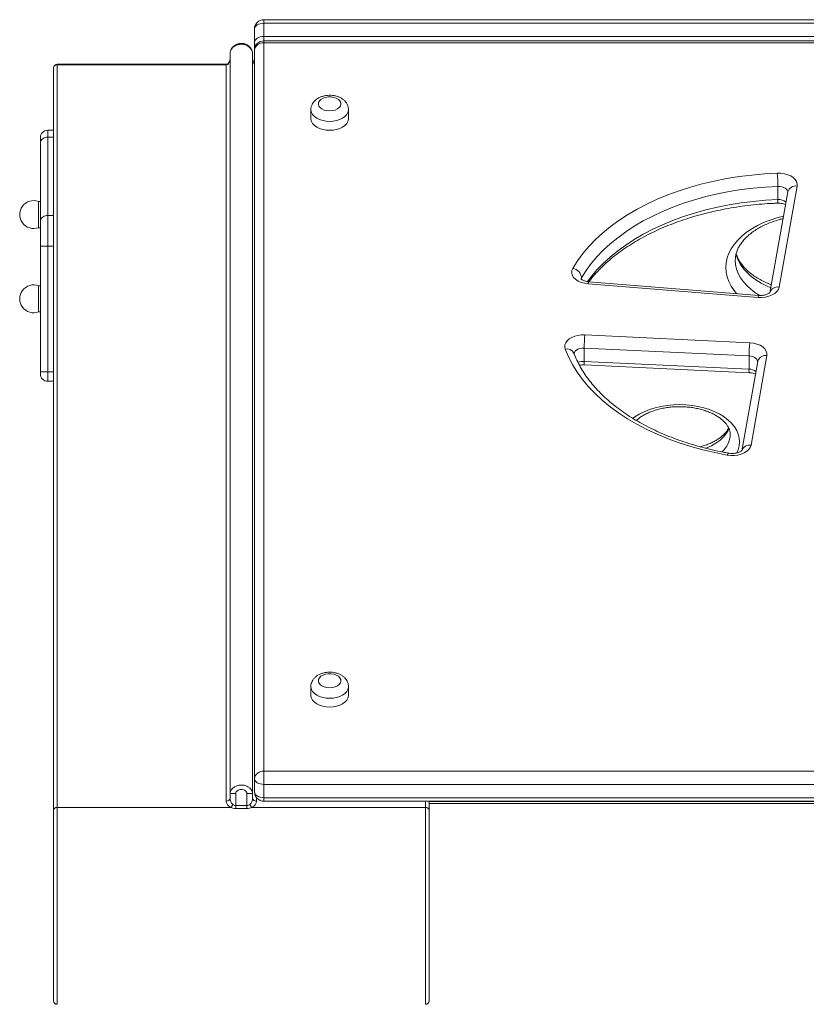
# Model space of a CAD drawing. Units: millimetres. Extents: x -13203 to 16224, y -6892 to 2195.
# Drawn here: x 692 to 1111, y 1670 to 2194 of the extents above; entities that cross this region are included whole.
import ezdxf

# ---------------------------------------------------------------- set-up
doc = ezdxf.new("R2010")
doc.units = ezdxf.units.MM

msp = doc.modelspace()

# ---------------------------------------------------------------- linework, layer by layer
at = {"color": 7, "linetype": 'Continuous', "lineweight": 15}
for p, q in [((1557.09, 2194.29), (822.09, 2194.29)), ((822.09, 2192.4), (822.09, 2185.34)), ((1557.09, 2192.4), (822.09, 2192.4)), ((817.09, 2189.29), (817.09, 2182.24)), ((817.09, 2171.13), (817.09, 2182.24)), ((822.09, 2185.34), (1557.09, 2185.34)), ((1557.14, 2183.04), (822.14, 2183.04)), ((822.14, 2181.96), (822.14, 1793.99)), ((1557.14, 2181.96), (822.14, 2181.96)), ((817.14, 1790.07), (817.14, 2178.04)), ((804.1, 1782.12), (804.1, 2176.19)), ((816.1, 1782.12), (816.1, 2176.19)), ((710.1, 2168.64), (710.1, 1773.18)), ((802.1, 2170.64), (712.1, 2170.64)), ((712.1, 1774.75), (712.1, 2170.21)), ((712.1, 2170.21), (802.1, 2170.21)), ((802.1, 2170.21), (802.1, 1778.1)), ((847.14, 2146.32), (847.14, 2141.61)), ((867.14, 2141.61), (867.14, 2146.32)), ((710.1, 2135.4), (707.1, 2135.4)), ((703.1, 2128.56), (703.1, 2131.4)), ((707.1, 2131.78), (707.1, 2090.03)), ((707.1, 2131.78), (710.1, 2131.78)), ((703.1, 2086.81), (703.1, 2128.56)), ((1095.75, 2105.53), (1095.75, 2098.47)), ((1105.99, 2105.67), (1096.44, 2051.86)), ((1101.07, 2102.62), (1091.52, 2048.81)), ((703.1, 2097.51), (702.1, 2097.51)), ((702.1, 2097.51), (702.1, 2083.51)), ((707.1, 2090.03), (707.1, 2073.65)), ((707.1, 2090.03), (710.1, 2090.03)), ((702.1, 2083.51), (703.1, 2083.51)), ((703.1, 2073.65), (703.1, 2086.81)), ((707.1, 2073.65), (703.1, 2073.65)), ((703.1, 2006.67), (703.1, 2073.65)), ((707.1, 2073.65), (707.1, 2006.67)), ((703.1, 2052.61), (702.1, 2052.61)), ((702.1, 2052.61), (702.1, 2038.61)), ((1085.23, 2046.38), (994.71, 2053.6)), ((1085.62, 2047.45), (995.11, 2054.66)), ((702.1, 2038.61), (703.1, 2038.61)), ((993.04, 2026.38), (1080.78, 2022.22)), ((1080.4, 2015.21), (992.66, 2019.37)), ((992.66, 2019.37), (992.66, 2012.31)), ((1080.4, 2015.21), (1080.4, 2008.15)), ((1089.96, 2015.35), (1081.5, 1967.68)), ((992.66, 2012.31), (1080.4, 2008.15)), ((992.8, 2010.41), (1080.55, 2006.25)), ((1085.04, 2012.31), (1076.58, 1964.63)), ((707.1, 2006.67), (703.1, 2006.67)), ((703.1, 2005.67), (703.1, 2006.67)), ((707.1, 2001.67), (710.1, 2001.67)), ((847.14, 1839.04), (847.14, 1834.33)), ((867.14, 1834.33), (867.14, 1839.04)), ((822.14, 1793.99), (1557.14, 1793.99)), ((822.14, 1793.99), (822.14, 1786.96)), ((817.14, 1790.07), (817.14, 1783.01)), ((1557.14, 1786.96), (822.14, 1786.96)), ((822.14, 1786.96), (822.14, 1779.91)), ((807.1, 1782.12), (804.1, 1782.12)), ((804.1, 1782.12), (804.1, 1779.67)), ((807.1, 1775.7), (807.1, 1782.12)), ((813.1, 1782.12), (813.1, 1775.7)), ((813.1, 1782.12), (816.1, 1782.12)), ((816.1, 1779.67), (816.1, 1782.12)), ((822.14, 1779.91), (1557.14, 1779.91)), ((822.14, 1778.01), (1557.14, 1778.01)), ((910.1, 1773.18), (910.1, 1778.01)), ((710.1, 1773.18), (710.1, 1671.85)), ((712.1, 1774.75), (804.46, 1774.75)), ((807.1, 1775.7), (807.1, 1774.15)), ((813.1, 1775.7), (807.1, 1775.7)), ((807.1, 1774.15), (813.1, 1774.15)), ((813.1, 1775.7), (813.1, 1774.15)), ((815.75, 1774.75), (908.1, 1774.75)), ((910.1, 1776.85), (1470.1, 1776.85)), ((910.1, 1671.85), (910.1, 1773.18))]:
    msp.add_line(p, q, dxfattribs=at)
at = {"color": 8, "linetype": 'Continuous', "lineweight": 15}
for p, q in [((822.09, 2192.4), (822.09, 2194.29)), ((822.09, 2183.04), (822.09, 2185.34)), ((822.14, 2183.04), (822.14, 2181.96)), ((712.1, 2170.21), (712.1, 2170.64)), ((802.1, 2170.64), (802.1, 2170.21)), ((707.1, 2135.4), (707.1, 2131.78)), ((707.1, 2073.65), (710.1, 2073.65)), ((991.28, 2056.88), (991.28, 2055.9)), ((707.1, 2006.67), (707.1, 2001.67)), ((707.1, 2006.67), (710.1, 2006.67)), ((818.1, 1778.1), (818.1, 1780.06)), ((822.14, 1779.91), (822.14, 1778.01)), ((908.1, 1778.01), (908.1, 1774.75)), ((910.1, 1777.93), (1470.1, 1777.93)), ((712.1, 1669.85), (712.1, 1774.75)), ((908.1, 1774.75), (908.1, 1669.85))]:
    msp.add_line(p, q, dxfattribs=at)
at = {"color": 7, "linetype": 'Continuous', "lineweight": 15, "flags": 128}
for points in [[(822.09, 2192.4), (821.12, 2192.34), (820.18, 2192.16), (819.31, 2191.87), (818.56, 2191.49), (817.93, 2191.02), (817.47, 2190.48), (817.19, 2189.9), (817.09, 2189.29)], [(817.09, 2182.24), (817.19, 2182.84), (817.47, 2183.43), (817.93, 2183.96), (818.56, 2184.43), (819.31, 2184.82), (820.18, 2185.11), (821.12, 2185.28), (822.09, 2185.34)], [(857.14, 2145.73), (858.63, 2145.84), (860.03, 2146.19), (861.25, 2146.74), (862.21, 2147.46), (862.85, 2148.3), (863.13, 2149.22), (863.04, 2150.15), (862.57, 2151.04), (861.76, 2151.83), (860.67, 2152.46), (859.35, 2152.91), (857.89, 2153.15), (856.39, 2153.15), (854.93, 2152.91), (853.62, 2152.46), (852.52, 2151.83), (851.71, 2151.04), (851.25, 2150.15), (851.15, 2149.22), (851.44, 2148.3), (852.08, 2147.46), (853.03, 2146.74), (854.25, 2146.19), (855.65, 2145.84), (857.14, 2145.73)], [(847.14, 2141.61), (847.15, 2141.32), (847.42, 2140.15), (848.05, 2139.03), (849, 2138.01), (850.24, 2137.12), (851.74, 2136.39), (853.43, 2135.85), (855.25, 2135.52), (857.14, 2135.4)], [(857.14, 2135.4), (859.03, 2135.52), (860.86, 2135.85), (862.55, 2136.39), (864.04, 2137.12), (865.29, 2138.01), (866.24, 2139.03), (866.86, 2140.15), (867.13, 2141.32), (867.14, 2141.61)], [(986.57, 2061.84), (989.06, 2065.82), (991.9, 2069.69), (995.08, 2073.47), (998.6, 2077.13), (1002.44, 2080.66), (1006.59, 2084.06), (1011.04, 2087.3), (1015.77, 2090.39), (1020.77, 2093.31), (1026.02, 2096.05), (1031.51, 2098.61), (1037.22, 2100.97), (1043.14, 2103.13), (1049.24, 2105.09), (1055.5, 2106.83), (1061.91, 2108.35), (1068.45, 2109.65), (1075.09, 2110.72), (1081.82, 2111.56), (1088.62, 2112.17), (1095.45, 2112.54)], [(1095.45, 2112.54), (1097.38, 2112.5), (1099.26, 2112.23), (1101.02, 2111.73), (1102.6, 2111.04), (1103.93, 2110.17), (1104.96, 2109.16), (1105.67, 2108.04), (1106.01, 2106.87), (1105.99, 2105.67)], [(1095.75, 2105.53), (1089.19, 2105.17), (1082.67, 2104.59), (1076.22, 2103.78), (1069.84, 2102.75), (1063.57, 2101.5), (1057.42, 2100.04), (1051.41, 2098.37), (1045.55, 2096.5), (1039.88, 2094.42), (1034.4, 2092.15), (1029.13, 2089.7), (1024.09, 2087.07), (1019.29, 2084.27), (1014.75, 2081.31), (1010.49, 2078.19), (1006.5, 2074.93), (1002.82, 2071.55), (999.45, 2068.03), (996.39, 2064.41), (993.66, 2060.69), (991.28, 2056.88)], [(994.71, 2053.6), (992.78, 2053.88), (990.97, 2054.38), (989.37, 2055.1), (988.02, 2056), (986.98, 2057.05), (986.3, 2058.21), (986, 2059.42), (986.09, 2060.65), (986.57, 2061.84)], [(1096.44, 2051.86), (1096.03, 2050.65), (1095.24, 2049.52), (1094.11, 2048.51), (1092.68, 2047.66), (1091.01, 2047), (1089.16, 2046.55), (1087.21, 2046.35), (1085.23, 2046.38)], [(982.54, 2018.8), (982.29, 2019.95), (982.39, 2021.11), (982.83, 2022.23), (983.61, 2023.29), (984.69, 2024.24), (986.04, 2025.05), (987.61, 2025.68), (989.34, 2026.13), (991.17, 2026.36), (993.04, 2026.38)], [(1080.78, 2022.22), (1082.75, 2022), (1084.61, 2021.55), (1086.29, 2020.87), (1087.72, 2020), (1088.84, 2018.96), (1089.6, 2017.82), (1089.98, 2016.6), (1089.96, 2015.35)], [(1068.8, 1962.39), (1062.21, 1963.69), (1055.75, 1965.21), (1049.43, 1966.96), (1043.28, 1968.92), (1037.32, 1971.1), (1031.56, 1973.47), (1026.03, 1976.05), (1020.73, 1978.81), (1015.7, 1981.76), (1010.94, 1984.87), (1006.47, 1988.14), (1002.29, 1991.57), (998.44, 1995.13), (994.91, 1998.82), (991.72, 2002.63), (988.88, 2006.55), (986.4, 2010.55), (984.28, 2014.64), (982.54, 2018.8)], [(1081.5, 1967.68), (1081.1, 1966.5), (1080.35, 1965.4), (1079.27, 1964.41), (1077.91, 1963.56), (1076.3, 1962.89), (1074.52, 1962.43), (1072.63, 1962.18), (1070.7, 1962.17), (1068.8, 1962.39)], [(857.14, 1838.45), (858.63, 1838.57), (860.03, 1838.91), (861.25, 1839.46), (862.21, 1840.18), (862.85, 1841.02), (863.13, 1841.94), (863.04, 1842.87), (862.57, 1843.76), (861.76, 1844.55), (860.67, 1845.19), (859.35, 1845.64), (857.89, 1845.87), (856.39, 1845.87), (854.93, 1845.64), (853.62, 1845.19), (852.52, 1844.55), (851.71, 1843.76), (851.25, 1842.87), (851.15, 1841.94), (851.44, 1841.02), (852.08, 1840.18), (853.03, 1839.46), (854.25, 1838.91), (855.65, 1838.57), (857.14, 1838.45)], [(847.14, 1834.33), (847.15, 1834.04), (847.42, 1832.87), (848.05, 1831.76), (849, 1830.73), (850.24, 1829.84), (851.74, 1829.11), (853.43, 1828.57), (855.25, 1828.24), (857.14, 1828.13)], [(857.14, 1828.13), (859.03, 1828.24), (860.86, 1828.57), (862.55, 1829.11), (864.04, 1829.84), (865.29, 1830.73), (866.24, 1831.76), (866.86, 1832.87), (867.13, 1834.04), (867.14, 1834.33)], [(822.14, 1786.96), (821.17, 1787.02), (820.23, 1787.2), (819.36, 1787.48), (818.61, 1787.87), (817.98, 1788.34), (817.52, 1788.88), (817.24, 1789.46), (817.14, 1790.07)], [(817.14, 1783.01), (817.24, 1782.4), (817.52, 1781.82), (817.98, 1781.29), (818.61, 1780.81), (819.36, 1780.43), (820.23, 1780.14), (821.17, 1779.97), (822.14, 1779.91)]]:
    msp.add_lwpolyline(points, dxfattribs=at)
at = {"color": 8, "linetype": 'Continuous', "lineweight": 15, "flags": 128}
for points in [[(857.14, 2140.11), (855.25, 2140.22), (853.43, 2140.55), (851.74, 2141.09), (850.24, 2141.82), (849, 2142.71), (848.05, 2143.74), (847.42, 2144.85), (847.15, 2146.02), (847.14, 2146.28)], [(867.14, 2146.33), (867.13, 2146.02), (866.86, 2144.85), (866.24, 2143.74), (865.29, 2142.71), (864.04, 2141.82), (862.55, 2141.09), (860.86, 2140.55), (859.03, 2140.22), (857.14, 2140.11)], [(1101.05, 2102.51), (1101.02, 2102.76), (1100.79, 2103.42), (1100.33, 2104.03), (1099.67, 2104.57), (1098.84, 2105), (1097.88, 2105.31), (1096.84, 2105.49), (1095.75, 2105.53)], [(994.44, 2054.76), (996.39, 2057.36), (999.45, 2060.98), (1002.82, 2064.49), (1006.5, 2067.88), (1010.49, 2071.13), (1014.75, 2074.25), (1019.29, 2077.21), (1024.09, 2080.01), (1029.13, 2082.64), (1034.4, 2085.1), (1039.88, 2087.36), (1045.55, 2089.44), (1051.41, 2091.32), (1057.42, 2092.99), (1063.57, 2094.45), (1069.84, 2095.69), (1076.22, 2096.72), (1082.67, 2097.53), (1089.19, 2098.11), (1095.75, 2098.47)], [(1073.79, 2048.39), (1072.5, 2049.98), (1070.93, 2052.34), (1069.7, 2054.76), (1068.81, 2057.25), (1068.27, 2059.77), (1068.09, 2062.31), (1068.27, 2064.86), (1068.81, 2067.38), (1069.7, 2069.87), (1070.93, 2072.29), (1072.5, 2074.64), (1074.39, 2076.9), (1076.59, 2079.05), (1079.09, 2081.07), (1081.86, 2082.94), (1084.88, 2084.66), (1088.14, 2086.21), (1091.59, 2087.58), (1095.23, 2088.76), (1098.77, 2089.67)], [(1092, 2051.52), (1089.78, 2052.48), (1086.8, 2054.02), (1084.06, 2055.73), (1081.58, 2057.58), (1079.38, 2059.57), (1077.5, 2061.67), (1075.93, 2063.87), (1074.7, 2066.16), (1073.81, 2068.5), (1073.49, 2069.7)], [(1073.09, 2066.18), (1073.27, 2063.83), (1073.81, 2061.44), (1074.7, 2059.1), (1075.93, 2056.82), (1077.5, 2054.61), (1079.38, 2052.51), (1081.58, 2050.52), (1084.06, 2048.67), (1086.11, 2047.36)], [(991.28, 2056.88), (991.02, 2056.21), (990.98, 2055.83)], [(994.71, 2053.6), (994.83, 2054.12), (994.95, 2054.48), (995.06, 2054.65), (995.11, 2054.66)], [(1085.62, 2047.45), (1085.58, 2047.43), (1085.47, 2047.26), (1085.35, 2046.91), (1085.23, 2046.38)], [(992.66, 2019.37), (991.49, 2019.34), (990.37, 2019.14), (989.35, 2018.79), (988.49, 2018.3), (987.83, 2017.69), (987.42, 2017.01), (987.28, 2016.29), (987.28, 2016.27)], [(1085.02, 2012.2), (1085, 2012.39), (1084.81, 2013), (1084.43, 2013.58), (1083.87, 2014.09), (1083.16, 2014.53), (1082.32, 2014.87), (1081.39, 2015.1), (1080.4, 2015.21)], [(1018.61, 1981.93), (1019.63, 1982.68), (1022, 1984.15), (1024.6, 1985.46), (1027.41, 1986.59), (1030.4, 1987.53), (1033.52, 1988.28), (1036.76, 1988.81), (1040.07, 1989.14), (1043.41, 1989.25), (1046.76, 1989.14), (1050.07, 1988.81), (1053.3, 1988.28), (1056.43, 1987.53), (1059.41, 1986.59), (1062.22, 1985.46), (1064.83, 1984.15), (1067.19, 1982.68), (1069.3, 1981.06), (1071.13, 1979.32), (1072.65, 1977.46), (1073.85, 1975.52), (1074.71, 1973.51), (1075.24, 1971.46), (1075.41, 1969.38), (1075.24, 1967.31), (1074.71, 1965.25), (1073.98, 1963.51)], [(1069.75, 1976.68), (1069.09, 1975.18), (1067.97, 1973.4), (1066.53, 1971.71), (1064.79, 1970.13), (1062.78, 1968.68), (1060.5, 1967.39), (1058.01, 1966.26), (1057.37, 1966.01)], [(1069.68, 1963.39), (1069.57, 1963.39), (1069.33, 1963.23), (1069.07, 1962.9), (1068.8, 1962.39)], [(857.14, 1832.83), (855.25, 1832.94), (853.43, 1833.28), (851.74, 1833.82), (850.24, 1834.55), (849, 1835.44), (848.05, 1836.46), (847.42, 1837.58), (847.15, 1838.74), (847.14, 1839)], [(867.14, 1839.05), (867.13, 1838.74), (866.86, 1837.58), (866.24, 1836.46), (865.29, 1835.44), (864.04, 1834.55), (862.55, 1833.82), (860.86, 1833.28), (859.03, 1832.94), (857.14, 1832.83)]]:
    msp.add_lwpolyline(points, dxfattribs=at)
at = {"color": 7, "linetype": 'Continuous', "lineweight": 15}
for centre, radius, start, end in [((822.09, 2189.29), 5, 90, 180), ((822.14, 2178.04), 5, 90, 180), ((821.66, 2177.43), 4.56, 83.9381, 172.256), ((712.1, 2168.64), 2, 90, 180), ((711.91, 2168.4), 1.82, 83.9315, 172.2564), ((707.1, 2131.4), 4, 90, 180), ((1008.95, 2105.36), 86.81, 0.1107, 4.7485), ((699.55, 2090.51), 7.45, 69.984, 290.016), ((985.58, 2056.2), 5.73, 6.8359, 80.1278), ((699.55, 2045.61), 7.45, 69.984, 290.016), ((1060.58, 2019.2), 67.93, 173.9289, 179.8573), ((1148.35, 2015.04), 67.94, 173.9297, 179.8564), ((707.1, 2005.67), 4, 180, 270), ((821.66, 1789.45), 4.56, 83.9329, 172.2612), ((802.3, 1779.92), 1.82, 263.9275, 352.2605), ((817.91, 1779.92), 1.82, 187.7403, 276.0717), ((822.14, 1783.01), 5, 180, 270), ((711.91, 1772.93), 1.82, 83.9437, 172.2527), ((802.15, 1777.45), 3.55, 310.519, 341.404), ((818.06, 1777.45), 3.55, 198.596, 229.481), ((908.3, 1772.93), 1.82, 7.7473, 96.0563), ((712.1, 1671.85), 2, 180, 270), ((908.1, 1671.85), 2, 270, 0)]:
    msp.add_arc(centre, radius, start, end, dxfattribs=at)
at = {"color": 8, "linetype": 'Continuous', "lineweight": 15}
for centre, radius, start, end in [((820.39, 2182.27), 3.3, 180.6233, 215.5779), ((1105.22, 2101.41), 4.32, 79.7091, 163.7875), ((1089.93, 2097.86), 5.85, 347.2549, 5.9598), ((1096.27, 2092.18), 6.31, 52.522, 94.6748), ((1095.67, 2047.58), 4.35, 79.8716, 161.9497), ((983.57, 2014.9), 4.03, 25.3803, 104.9136), ((1089.19, 2011.1), 4.32, 79.7084, 163.7882), ((992.17, 2005.35), 6.98, 85.9903, 113.9051), ((997.26, 2011.71), 4.64, 172.4945, 196.1728), ((1085.05, 2007.55), 4.68, 172.5763, 196.0445), ((1080.39, 2002.2), 5.96, 51.7776, 89.8707), ((1057.46, 1973.87), 12.97, 310.9624, 357.6884), ((1080.73, 1963.39), 4.35, 79.8682, 161.9531)]:
    msp.add_arc(centre, radius, start, end, dxfattribs=at)
at = {"color": 7, "linetype": 'Continuous', "lineweight": 15}
for centre, major_axis, ratio, start_param, end_param in [((802.1, 2173.74), (0, 3.53), 0.565924, 3.141593, 4.712389), ((807.1, 1778.1), (5, 0), 0.791787, 3.141593, 4.154367), ((807.1, 1779.67), (0, 3.96), 0.75778, 1.570796, 2.583571), ((813.1, 1779.67), (0, 3.96), 0.75778, 3.699614, 4.712389), ((813.1, 1778.1), (5, 0), 0.791787, 5.270411, 6.283185)]:
    msp.add_ellipse(centre, major_axis=major_axis, ratio=ratio, start_param=start_param, end_param=end_param, dxfattribs=at)
at = {"color": 8, "linetype": 'Continuous', "lineweight": 15}
msp.add_ellipse((818.1, 2173.74), major_axis=(0, 3.53), ratio=0.565924, start_param=1.570796, end_param=2.640204, dxfattribs=at)
at = {"color": 7, "linetype": 'Continuous', "lineweight": 15}
for points, knots in [([(804.1, 2176.19), (804.16, 2176.68), (804.27, 2177.65), (805.1, 2178.98), (806.3, 2180.1), (807.88, 2180.92), (809.76, 2181.3), (811.77, 2181.11), (813.69, 2180.29), (815.17, 2178.96), (815.99, 2177.49), (816.07, 2176.57), (816.1, 2176.19)], [0, 0, 0, 0, 0.087181, 0.175737, 0.268606, 0.370068, 0.479042, 0.593488, 0.711773, 0.833193, 0.932162, 1, 1, 1, 1]), ([(816.08, 2176.23), (816.09, 2176.29), (816.13, 2176.75), (815.92, 2177.61), (815.46, 2178.71), (814.72, 2179.7), (813.75, 2180.55), (812.58, 2181.2), (811.25, 2181.59), (809.84, 2181.69), (808.42, 2181.47), (807.08, 2180.95), (805.94, 2180.15), (805.05, 2179.18), (804.46, 2178.11), (804.14, 2177.18), (804.15, 2176.61), (804.15, 2176.45)], [0, 0, 0, 0, 0.010415, 0.079235, 0.145821, 0.214792, 0.286981, 0.362797, 0.440972, 0.52058, 0.601651, 0.68295, 0.764055, 0.835761, 0.904828, 0.971571, 1, 1, 1, 1]), ([(804.1, 2173.74), (804.1, 2173.57), (804.08, 2173.02), (803.86, 2172.17), (803.38, 2171.33), (802.83, 2170.83), (802.38, 2170.66), (802.16, 2170.65), (802.1, 2170.64)], [0, 0, 0, 0, 0.128711, 0.410253, 0.650346, 0.835712, 0.957299, 1, 1, 1, 1]), ([(817.09, 2171.13), (817.04, 2171.18), (816.72, 2171.43), (816.37, 2172.16), (816.13, 2173.01), (816.11, 2173.57), (816.1, 2173.74)], [0, 0, 0, 0, 0.071162, 0.420684, 0.814635, 1, 1, 1, 1]), ([(867.11, 2146.33), (867.1, 2146.69), (867.09, 2147.5), (866.71, 2148.74), (866.06, 2149.97), (865.17, 2151.07), (864.05, 2152.03), (862.7, 2152.84), (861.16, 2153.46), (859.47, 2153.88), (857.7, 2154.07), (855.89, 2154.02), (854.11, 2153.74), (852.4, 2153.21), (850.87, 2152.45), (849.58, 2151.51), (848.57, 2150.45), (847.8, 2149.26), (847.31, 2147.93), (847.1, 2146.9), (847.16, 2146.33), (847.16, 2146.25)], [0, 0, 0, 0, 0.0390117, 0.0901953, 0.1409527, 0.1925768, 0.246144, 0.3022457, 0.3605904, 0.4201394, 0.4799186, 0.539912, 0.6004534, 0.6619164, 0.7247141, 0.7808277, 0.8346353, 0.8862778, 0.9364597, 0.9911139, 1, 1, 1, 1]), ([(707.1, 2131.78), (706.65, 2131.75), (705.75, 2131.68), (704.56, 2131.12), (703.65, 2130.31), (703.19, 2129.41), (703.1, 2128.81), (703.1, 2128.57), (703.1, 2128.56)], [0, 0, 0, 0, 0.214599, 0.429193, 0.643832, 0.858503, 0.991268, 1, 1, 1, 1]), ([(995.12, 2054.66), (995.67, 2055.39), (997.06, 2057.22), (999.61, 2060.08), (1002.71, 2063.23), (1006.09, 2066.29), (1009.72, 2069.23), (1013.6, 2072.07), (1017.72, 2074.78), (1022.06, 2077.37), (1026.62, 2079.82), (1031.39, 2082.13), (1036.34, 2084.29), (1041.48, 2086.3), (1046.78, 2088.14), (1052.23, 2089.82), (1057.82, 2091.32), (1063.53, 2092.64), (1069.35, 2093.79), (1075.26, 2094.75), (1081.24, 2095.53), (1087.28, 2096.11), (1092.09, 2096.43), (1094.88, 2096.54), (1095.64, 2096.57)], [0, 0, 0, 0, 0.03145, 0.079245, 0.126919, 0.174505, 0.222029, 0.269513, 0.316975, 0.364426, 0.411876, 0.459331, 0.506797, 0.554277, 0.601774, 0.649288, 0.696819, 0.744366, 0.791929, 0.839505, 0.887093, 0.93469, 0.982294, 1, 1, 1, 1]), ([(1095.64, 2096.57), (1095.85, 2096.57), (1096.5, 2096.59), (1097.57, 2096.5), (1098.74, 2096.26), (1099.52, 2096.01), (1099.82, 2095.85), (1099.86, 2095.83)], [0, 0, 0, 0, 0.136273, 0.410675, 0.683087, 0.950293, 1, 1, 1, 1]), ([(707.1, 2090.03), (706.65, 2090), (705.75, 2089.93), (704.56, 2089.37), (703.65, 2088.55), (703.19, 2087.66), (703.1, 2087.06), (703.1, 2086.82), (703.1, 2086.81)], [0, 0, 0, 0, 0.214599, 0.429193, 0.643833, 0.858502, 0.991268, 1, 1, 1, 1]), ([(1073.1, 2066.19), (1073.12, 2066.85), (1073.17, 2068.19), (1073.64, 2070.19), (1074.41, 2072.2), (1075.47, 2074.15), (1076.82, 2076.05), (1078.43, 2077.88), (1080.31, 2079.63), (1082.44, 2081.29), (1084.82, 2082.86), (1087.42, 2084.31), (1090.23, 2085.63), (1093.24, 2086.81), (1096.01, 2087.73), (1097.83, 2088.19), (1098.54, 2088.37)], [0, 0, 0, 0, 0.07814, 0.158012, 0.236052, 0.311753, 0.385486, 0.45785, 0.529365, 0.600413, 0.67125, 0.742035, 0.812837, 0.88372, 0.954715, 1, 1, 1, 1]), ([(1092.28, 2053.11), (1091.4, 2053.46), (1089.52, 2054.2), (1086.88, 2055.5), (1084.33, 2056.97), (1082.02, 2058.54), (1079.96, 2060.21), (1078.16, 2061.94), (1076.62, 2063.73), (1075.36, 2065.56), (1074.38, 2067.43), (1073.8, 2068.83), (1073.63, 2069.61), (1073.6, 2069.76)], [0, 0, 0, 0, 0.086575, 0.184713, 0.282651, 0.380437, 0.478174, 0.575983, 0.674123, 0.772976, 0.87309, 0.975172, 1, 1, 1, 1]), ([(995.11, 2054.66), (994.9, 2054.68), (994.27, 2054.74), (993.29, 2054.95), (992.29, 2055.29), (991.53, 2055.68), (991.07, 2056.03), (990.9, 2056.24), (990.91, 2056.22), (990.92, 2056.21)], [0, 0, 0, 0, 0.085604, 0.256663, 0.424923, 0.58927, 0.751148, 0.915359, 1, 1, 1, 1]), ([(1091.58, 2049.01), (1091.58, 2049.01), (1091.59, 2049.05), (1091.5, 2048.9), (1091.16, 2048.61), (1090.54, 2048.23), (1089.66, 2047.87), (1088.59, 2047.59), (1087.36, 2047.42), (1086.35, 2047.4), (1085.77, 2047.44), (1085.62, 2047.45)], [0, 0, 0, 0, 0.023605, 0.151939, 0.282709, 0.410599, 0.540536, 0.674048, 0.811081, 0.950427, 1, 1, 1, 1]), ([(1069.68, 1963.39), (1068.66, 1963.58), (1065.69, 1964.12), (1060.84, 1965.16), (1055.18, 1966.57), (1049.65, 1968.16), (1044.27, 1969.91), (1039.05, 1971.83), (1033.99, 1973.91), (1029.13, 1976.14), (1024.46, 1978.52), (1020.01, 1981.03), (1015.77, 1983.67), (1011.77, 1986.44), (1008.02, 1989.32), (1004.51, 1992.31), (1001.27, 1995.39), (998.29, 1998.57), (995.58, 2001.82), (993.16, 2005.15), (991.02, 2008.54), (989.16, 2011.99), (987.95, 2014.7), (987.36, 2016.24), (987.22, 2016.62)], [0, 0, 0, 0, 0.025134, 0.073114, 0.121081, 0.16903, 0.216959, 0.264866, 0.312752, 0.360616, 0.40846, 0.456287, 0.504102, 0.551909, 0.599718, 0.647539, 0.695388, 0.743284, 0.791253, 0.839323, 0.887529, 0.935906, 0.984491, 1, 1, 1, 1]), ([(990.18, 2010.2), (990.38, 2010.25), (990.96, 2010.37), (991.87, 2010.44), (992.55, 2010.42), (992.8, 2010.41)], [0, 0, 0, 0, 0.243735, 0.717493, 1, 1, 1, 1]), ([(1080.55, 2006.25), (1080.76, 2006.24), (1081.39, 2006.2), (1082.4, 2006.02), (1083.31, 2005.76), (1083.7, 2005.57), (1083.83, 2005.51)], [0, 0, 0, 0, 0.169148, 0.508094, 0.842185, 1, 1, 1, 1]), ([(1020.4, 1980.85), (1020.89, 1981.26), (1021.87, 1982.11), (1023.69, 1983.31), (1025.76, 1984.43), (1028.04, 1985.43), (1030.5, 1986.3), (1033.12, 1987.02), (1035.87, 1987.58), (1038.72, 1987.96), (1041.62, 1988.17), (1044.55, 1988.19), (1047.46, 1988.02), (1050.33, 1987.68), (1053.1, 1987.16), (1055.76, 1986.48), (1058.27, 1985.64), (1060.58, 1984.66), (1062.69, 1983.57), (1064.57, 1982.37), (1066.19, 1981.11), (1067.55, 1979.79), (1068.64, 1978.45), (1069.47, 1977.1), (1070.04, 1975.74), (1070.37, 1974.49), (1070.38, 1973.69), (1070.39, 1973.34)], [0, 0, 0, 0, 0.038064, 0.078031, 0.11795, 0.157909, 0.197974, 0.238167, 0.278482, 0.318896, 0.359382, 0.399907, 0.440436, 0.480921, 0.521327, 0.561618, 0.601766, 0.641748, 0.68156, 0.721219, 0.760787, 0.800364, 0.840135, 0.880454, 0.921886, 0.96526, 1, 1, 1, 1]), ([(1069.54, 1976.84), (1069.38, 1976.51), (1068.99, 1975.72), (1068.05, 1974.45), (1066.76, 1973.07), (1065.2, 1971.75), (1063.39, 1970.52), (1061.36, 1969.38), (1059.1, 1968.36), (1056.77, 1967.5), (1055.12, 1967.05), (1054.35, 1966.85)], [0, 0, 0, 0, 0.0852267, 0.2069805, 0.3246294, 0.440131, 0.5547602, 0.6691981, 0.7837145, 0.8985205, 1, 1, 1, 1]), ([(1076.64, 1964.83), (1076.64, 1964.83), (1076.65, 1964.86), (1076.56, 1964.72), (1076.22, 1964.43), (1075.6, 1964.05), (1074.72, 1963.69), (1073.65, 1963.41), (1072.42, 1963.24), (1071.16, 1963.21), (1070.23, 1963.3), (1069.77, 1963.38), (1069.68, 1963.39)], [0, 0, 0, 0, 0.02122, 0.136588, 0.254151, 0.369122, 0.485933, 0.605969, 0.729159, 0.854429, 0.973288, 1, 1, 1, 1]), ([(867.11, 1839.06), (867.1, 1839.41), (867.09, 1840.23), (866.71, 1841.46), (866.06, 1842.69), (865.17, 1843.79), (864.05, 1844.75), (862.7, 1845.56), (861.16, 1846.19), (859.47, 1846.6), (857.7, 1846.79), (855.89, 1846.75), (854.11, 1846.46), (852.4, 1845.93), (850.87, 1845.18), (849.58, 1844.24), (848.57, 1843.17), (847.8, 1841.98), (847.31, 1840.66), (847.1, 1839.63), (847.16, 1839.05), (847.16, 1838.97)], [0, 0, 0, 0, 0.039011, 0.090195, 0.140958, 0.192576, 0.246148, 0.302249, 0.360591, 0.42014, 0.479918, 0.539911, 0.600452, 0.661917, 0.724711, 0.780829, 0.834636, 0.886278, 0.936453, 0.991114, 1, 1, 1, 1]), ([(816.1, 1782.12), (816.06, 1782.49), (815.97, 1783.27), (815.22, 1784.45), (813.94, 1785.62), (812.15, 1786.45), (810.14, 1786.73), (808.2, 1786.47), (806.48, 1785.74), (805.13, 1784.63), (804.26, 1783.37), (804.15, 1782.51), (804.1, 1782.12)], [0, 0, 0, 0, 0.074341, 0.158996, 0.256741, 0.383439, 0.501323, 0.609281, 0.722701, 0.826884, 0.920844, 1, 1, 1, 1]), ([(807.1, 1782.12), (807.11, 1782.24), (807.15, 1782.55), (807.44, 1783.09), (808.05, 1783.71), (808.98, 1784.18), (810.12, 1784.36), (811.3, 1784.16), (812.26, 1783.63), (812.82, 1783), (813.07, 1782.51), (813.09, 1782.23), (813.1, 1782.12)], [0, 0, 0, 0, 0.0432, 0.116051, 0.224137, 0.360671, 0.498378, 0.64857, 0.798994, 0.89666, 0.959819, 1, 1, 1, 1]), ([(804.46, 1774.75), (804.85, 1774.58), (805.65, 1774.25), (806.61, 1774.19), (807.1, 1774.15)], [0, 0, 0, 0, 0.486981, 1, 1, 1, 1]), ([(807.1, 1775.7), (806.89, 1775.72), (806.59, 1775.74), (806.04, 1775.94), (805.74, 1776.15), (805.51, 1776.31)], [0, 0, 0, 0, 0.3497875, 0.4955543, 1, 1, 1, 1]), ([(814.69, 1776.31), (814.69, 1776.31), (814.47, 1776.13), (814.04, 1775.87), (813.47, 1775.71), (813.18, 1775.71), (813.1, 1775.7)], [0, 0, 0, 0, 0.0122636, 0.5204491, 0.8762555, 1, 1, 1, 1]), ([(813.1, 1774.15), (813.58, 1774.18), (814.54, 1774.24), (815.35, 1774.58), (815.75, 1774.75)], [0, 0, 0, 0, 0.497015, 1, 1, 1, 1])]:
    msp.add_open_spline(points, degree=3, knots=knots, dxfattribs=at)

doc.saveas('drawing.dxf')
